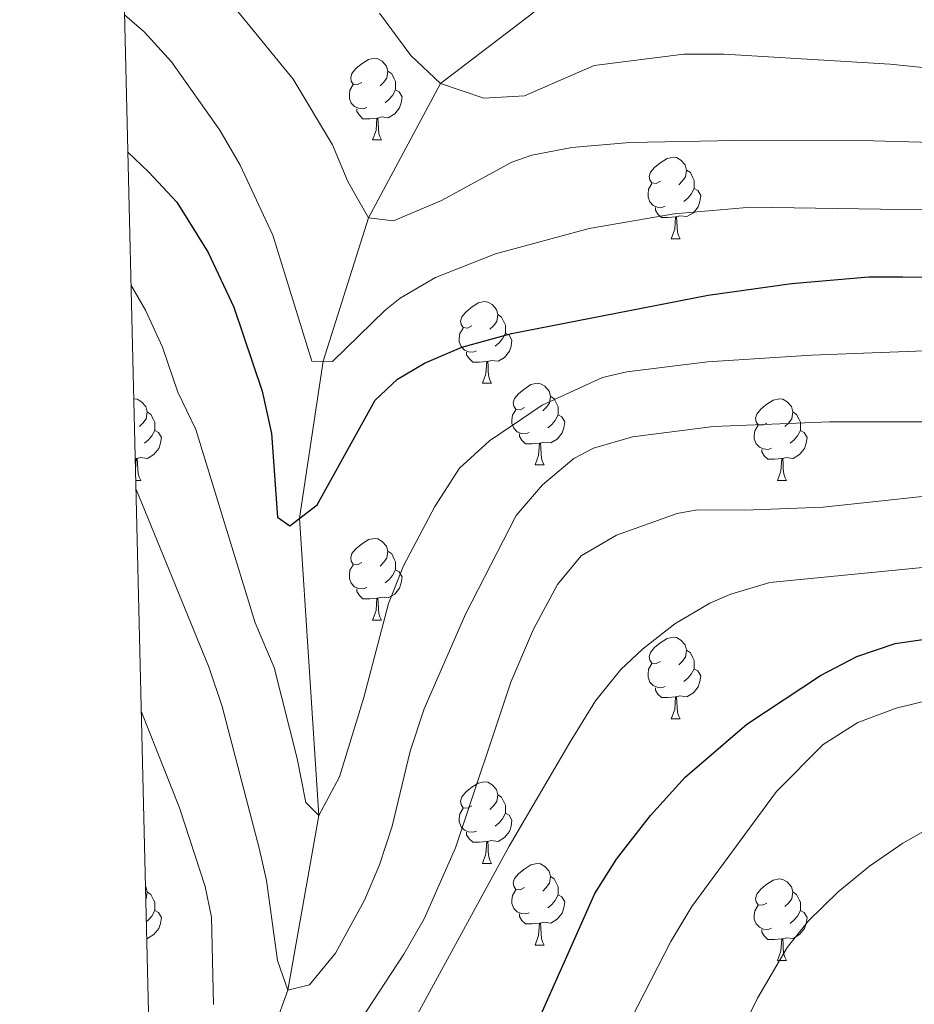
# Model space of a CAD drawing. Units: metres. Extents: x 664267 to 668793, y 746402 to 749479.
# Drawn here: x 665150 to 665260, y 748737 to 748858 of the extents above; entities that cross this region are included whole.
import ezdxf

# ---------------------------------------------------------------- set-up
doc = ezdxf.new("R2010")
doc.units = ezdxf.units.M
doc.header["$MEASUREMENT"] = 0
doc.linetypes.add('DGN Style 3', pattern=[79.021628, 56.44402, -22.577608])
for name, color, linetype, lineweight in [('Carátula', 7, 'Continuous', 5), ('Elementos auxiliares', 7, 'Continuous', 5), ('Entidades rústicas y varios', 7, 'Continuous', 5), ('Hidrografía', 7, 'Continuous', 5), ('Relieve y altimetría', 7, 'Continuous', 5)]:
    doc.layers.add(name, color=color, linetype=linetype, lineweight=lineweight)

msp = doc.modelspace()

# ---------------------------------------------------------------- linework, layer by layer
at = {"layer": 'Carátula', "color": 7, "linetype": 'Continuous', "lineweight": 0}
msp.add_3dface([(664339.505, 746401.553), (668793.188, 746509.655), (668721.119, 749478.791), (664267.436, 749370.689)], dxfattribs=at)
at = {"layer": 'Elementos auxiliares', "color": 250, "linetype": 'Continuous', "lineweight": 0}
msp.add_3dface([(668559.6, 749212.56), (668616.45, 746899.21), (665212.19, 746816.58), (665156.52, 749129.93)], dxfattribs=at)
at = {"layer": 'Entidades rústicas y varios', "color": 92, "linetype": 'Continuous', "lineweight": 0, "flags": 128}
for points in [[(665192.231, 748850.351), (665191.701, 748850.086), (665191.171, 748850.141), (665190.906, 748850.511), (665190.851, 748850.936), (665191.011, 748851.456), (665191.491, 748852.051), (665192.126, 748852.581), (665193.026, 748853.166), (665193.771, 748853.326), (665194.196, 748853.271), (665194.726, 748852.956), (665195.256, 748852.371), (665195.416, 748851.731), (665195.306, 748850.881), (665194.881, 748850.351), (665194.461, 748849.926)], [(665195.416, 748851.731), (665195.891, 748851.416), (665196.206, 748850.776), (665196.366, 748850.456), (665196.366, 748849.876), (665196.366, 748849.451), (665195.996, 748848.761), (665195.576, 748848.281), (665195.096, 748847.861)], [(665192.816, 748847.271), (665192.391, 748847.111), (665191.806, 748847.171), (665191.331, 748847.381), (665190.906, 748847.806), (665190.691, 748848.391), (665190.691, 748848.811), (665190.746, 748849.396), (665191.171, 748850.086)], [(665196.366, 748849.451), (665196.821, 748849.201), (665197.166, 748848.586), (665197.056, 748847.861), (665196.846, 748847.221), (665196.261, 748846.481), (665195.466, 748846.001), (665194.616, 748846.106), (665194.186, 748845.976)], [(665194.076, 748845.976), (665193.186, 748845.891), (665192.341, 748845.891), (665191.916, 748846.321), (665191.596, 748846.796), (665191.596, 748847.111)], [(665193.531, 748843.291), (665193.966, 748844.451), (665194.076, 748845.976), (665194.186, 748845.976), (665194.221, 748845.391), (665194.256, 748844.706), (665194.326, 748844.091), (665194.441, 748843.691), (665194.656, 748843.291)], [(665193.531, 748843.291), (665194.656, 748843.291)], [(665228.922, 748838.211), (665228.392, 748837.946), (665227.862, 748838.001), (665227.597, 748838.371), (665227.542, 748838.796), (665227.702, 748839.316), (665228.182, 748839.911), (665228.817, 748840.441), (665229.717, 748841.026), (665230.462, 748841.186), (665230.887, 748841.131), (665231.417, 748840.816), (665231.947, 748840.231), (665232.107, 748839.591), (665231.997, 748838.741), (665231.572, 748838.211), (665231.152, 748837.786)], [(665232.107, 748839.591), (665232.582, 748839.276), (665232.897, 748838.636), (665233.057, 748838.316), (665233.057, 748837.736), (665233.057, 748837.311), (665232.687, 748836.621), (665232.267, 748836.141), (665231.787, 748835.721)], [(665229.507, 748835.131), (665229.082, 748834.971), (665228.497, 748835.031), (665228.022, 748835.241), (665227.597, 748835.666), (665227.382, 748836.251), (665227.382, 748836.671), (665227.437, 748837.256), (665227.862, 748837.946)], [(665233.057, 748837.311), (665233.512, 748837.061), (665233.857, 748836.446), (665233.747, 748835.721), (665233.537, 748835.081), (665232.952, 748834.341), (665232.157, 748833.861), (665231.307, 748833.966), (665230.877, 748833.836)], [(665230.767, 748833.836), (665229.877, 748833.751), (665229.032, 748833.751), (665228.607, 748834.181), (665228.287, 748834.656), (665228.287, 748834.971)], [(665230.222, 748831.151), (665230.657, 748832.311), (665230.767, 748833.836), (665230.877, 748833.836), (665230.912, 748833.251), (665230.947, 748832.566), (665231.017, 748831.951), (665231.132, 748831.551), (665231.347, 748831.151)], [(665230.222, 748831.151), (665231.347, 748831.151)], [(665205.734, 748820.442), (665205.204, 748820.177), (665204.674, 748820.232), (665204.409, 748820.602), (665204.354, 748821.027), (665204.514, 748821.547), (665204.994, 748822.142), (665205.629, 748822.672), (665206.529, 748823.257), (665207.274, 748823.417), (665207.699, 748823.362), (665208.229, 748823.047), (665208.759, 748822.462), (665208.919, 748821.822), (665208.809, 748820.972), (665208.384, 748820.442), (665207.964, 748820.017)], [(665208.919, 748821.822), (665209.394, 748821.507), (665209.709, 748820.867), (665209.869, 748820.547), (665209.869, 748819.967), (665209.869, 748819.542), (665209.499, 748818.852), (665209.079, 748818.372), (665208.599, 748817.952)], [(665206.319, 748817.362), (665205.894, 748817.202), (665205.309, 748817.262), (665204.834, 748817.472), (665204.409, 748817.897), (665204.194, 748818.482), (665204.194, 748818.902), (665204.249, 748819.487), (665204.674, 748820.177)], [(665209.869, 748819.542), (665210.324, 748819.292), (665210.669, 748818.677), (665210.559, 748817.952), (665210.349, 748817.312), (665209.764, 748816.572), (665208.969, 748816.092), (665208.119, 748816.197), (665207.689, 748816.067)], [(665207.579, 748816.067), (665206.689, 748815.982), (665205.844, 748815.982), (665205.419, 748816.412), (665205.099, 748816.887), (665205.099, 748817.202)], [(665207.034, 748813.382), (665207.469, 748814.542), (665207.579, 748816.067), (665207.689, 748816.067), (665207.724, 748815.482), (665207.759, 748814.797), (665207.829, 748814.182), (665207.944, 748813.782), (665208.159, 748813.382)], [(665207.034, 748813.382), (665208.159, 748813.382)], [(665212.209, 748810.407), (665211.679, 748810.142), (665211.149, 748810.197), (665210.884, 748810.567), (665210.829, 748810.992), (665210.989, 748811.512), (665211.469, 748812.107), (665212.104, 748812.637), (665213.004, 748813.222), (665213.749, 748813.382), (665214.174, 748813.327), (665214.704, 748813.012), (665215.234, 748812.427), (665215.394, 748811.787), (665215.284, 748810.937), (665214.859, 748810.407), (665214.439, 748809.982)], [(665215.394, 748811.787), (665215.869, 748811.472), (665216.184, 748810.832), (665216.344, 748810.512), (665216.344, 748809.932), (665216.344, 748809.507), (665215.974, 748808.817), (665215.554, 748808.337), (665215.074, 748807.917)], [(665164.183, 748811.475), (665164.194, 748811.477), (665164.619, 748811.422), (665165.149, 748811.107), (665165.679, 748810.522), (665165.839, 748809.882), (665165.729, 748809.032), (665165.304, 748808.502), (665164.884, 748808.077)], [(665241.981, 748808.502), (665241.451, 748808.237), (665240.921, 748808.292), (665240.656, 748808.662), (665240.601, 748809.087), (665240.761, 748809.607), (665241.241, 748810.202), (665241.876, 748810.732), (665242.776, 748811.317), (665243.521, 748811.477), (665243.946, 748811.422), (665244.476, 748811.107), (665245.006, 748810.522), (665245.166, 748809.882), (665245.056, 748809.032), (665244.631, 748808.502), (665244.211, 748808.077)], [(665165.839, 748809.882), (665166.314, 748809.567), (665166.629, 748808.927), (665166.789, 748808.607), (665166.789, 748808.027), (665166.789, 748807.602), (665166.419, 748806.912), (665165.999, 748806.432), (665165.519, 748806.012)], [(665212.794, 748807.327), (665212.369, 748807.167), (665211.784, 748807.227), (665211.309, 748807.437), (665210.884, 748807.862), (665210.669, 748808.447), (665210.669, 748808.867), (665210.724, 748809.452), (665211.149, 748810.142)], [(665216.344, 748809.507), (665216.799, 748809.257), (665217.144, 748808.642), (665217.034, 748807.917), (665216.824, 748807.277), (665216.239, 748806.537), (665215.444, 748806.057), (665214.594, 748806.162), (665214.164, 748806.032)], [(665245.166, 748809.882), (665245.641, 748809.567), (665245.956, 748808.927), (665246.116, 748808.607), (665246.116, 748808.027), (665246.116, 748807.602), (665245.746, 748806.912), (665245.326, 748806.432), (665244.846, 748806.012)], [(665242.566, 748805.422), (665242.141, 748805.262), (665241.556, 748805.322), (665241.081, 748805.532), (665240.656, 748805.957), (665240.441, 748806.542), (665240.441, 748806.962), (665240.496, 748807.547), (665240.921, 748808.237)], [(665166.789, 748807.602), (665167.244, 748807.352), (665167.589, 748806.737), (665167.479, 748806.012), (665167.269, 748805.372), (665166.684, 748804.632), (665165.889, 748804.152), (665165.039, 748804.257), (665164.609, 748804.127)], [(665214.054, 748806.032), (665213.164, 748805.947), (665212.319, 748805.947), (665211.894, 748806.377), (665211.574, 748806.852), (665211.574, 748807.167)], [(665246.116, 748807.602), (665246.571, 748807.352), (665246.916, 748806.737), (665246.806, 748806.012), (665246.596, 748805.372), (665246.011, 748804.632), (665245.216, 748804.152), (665244.366, 748804.257), (665243.936, 748804.127)], [(665213.509, 748803.347), (665213.944, 748804.507), (665214.054, 748806.032), (665214.164, 748806.032), (665214.199, 748805.447), (665214.234, 748804.762), (665214.304, 748804.147), (665214.419, 748803.747), (665214.634, 748803.347)], [(665243.826, 748804.127), (665242.936, 748804.042), (665242.091, 748804.042), (665241.666, 748804.472), (665241.346, 748804.947), (665241.346, 748805.262)], [(665164.499, 748804.127), (665164.36, 748804.114)], [(665164.395, 748802.682), (665164.499, 748804.127), (665164.609, 748804.127), (665164.644, 748803.542), (665164.679, 748802.857), (665164.749, 748802.242), (665164.864, 748801.842), (665165.079, 748801.442)], [(665213.509, 748803.347), (665214.634, 748803.347)], [(665243.281, 748801.442), (665243.716, 748802.602), (665243.826, 748804.127), (665243.936, 748804.127), (665243.971, 748803.542), (665244.006, 748802.857), (665244.076, 748802.242), (665244.191, 748801.842), (665244.406, 748801.442)], [(665164.425, 748801.442), (665165.079, 748801.442)], [(665243.281, 748801.442), (665244.406, 748801.442)], [(665192.231, 748791.359), (665191.701, 748791.094), (665191.171, 748791.149), (665190.906, 748791.519), (665190.851, 748791.944), (665191.011, 748792.464), (665191.491, 748793.059), (665192.126, 748793.589), (665193.026, 748794.174), (665193.771, 748794.334), (665194.196, 748794.279), (665194.726, 748793.964), (665195.256, 748793.379), (665195.416, 748792.739), (665195.306, 748791.889), (665194.881, 748791.359), (665194.461, 748790.934)], [(665195.416, 748792.739), (665195.891, 748792.424), (665196.206, 748791.784), (665196.366, 748791.464), (665196.366, 748790.884), (665196.366, 748790.459), (665195.996, 748789.769), (665195.576, 748789.289), (665195.096, 748788.869)], [(665192.816, 748788.279), (665192.391, 748788.119), (665191.806, 748788.179), (665191.331, 748788.389), (665190.906, 748788.814), (665190.691, 748789.399), (665190.691, 748789.819), (665190.746, 748790.404), (665191.171, 748791.094)], [(665196.366, 748790.459), (665196.821, 748790.209), (665197.166, 748789.594), (665197.056, 748788.869), (665196.846, 748788.229), (665196.261, 748787.489), (665195.466, 748787.009), (665194.616, 748787.114), (665194.186, 748786.984)], [(665194.076, 748786.984), (665193.186, 748786.899), (665192.341, 748786.899), (665191.916, 748787.329), (665191.596, 748787.804), (665191.596, 748788.119)], [(665193.531, 748784.299), (665193.966, 748785.459), (665194.076, 748786.984), (665194.186, 748786.984), (665194.221, 748786.399), (665194.256, 748785.714), (665194.326, 748785.099), (665194.441, 748784.699), (665194.656, 748784.299)], [(665193.531, 748784.299), (665194.656, 748784.299)], [(665228.922, 748779.219), (665228.392, 748778.954), (665227.862, 748779.009), (665227.597, 748779.379), (665227.542, 748779.804), (665227.702, 748780.324), (665228.182, 748780.919), (665228.817, 748781.449), (665229.717, 748782.034), (665230.462, 748782.194), (665230.887, 748782.139), (665231.417, 748781.824), (665231.947, 748781.239), (665232.107, 748780.599), (665231.997, 748779.749), (665231.572, 748779.219), (665231.152, 748778.794)], [(665232.107, 748780.599), (665232.582, 748780.284), (665232.897, 748779.644), (665233.057, 748779.324), (665233.057, 748778.744), (665233.057, 748778.319), (665232.687, 748777.629), (665232.267, 748777.149), (665231.787, 748776.729)], [(665229.507, 748776.139), (665229.082, 748775.979), (665228.497, 748776.039), (665228.022, 748776.249), (665227.597, 748776.674), (665227.382, 748777.259), (665227.382, 748777.679), (665227.437, 748778.264), (665227.862, 748778.954)], [(665233.057, 748778.319), (665233.512, 748778.069), (665233.857, 748777.454), (665233.747, 748776.729), (665233.537, 748776.089), (665232.952, 748775.349), (665232.157, 748774.869), (665231.307, 748774.974), (665230.877, 748774.844)], [(665230.767, 748774.844), (665229.877, 748774.759), (665229.032, 748774.759), (665228.607, 748775.189), (665228.287, 748775.664), (665228.287, 748775.979)], [(665230.222, 748772.159), (665230.657, 748773.319), (665230.767, 748774.844), (665230.877, 748774.844), (665230.912, 748774.259), (665230.947, 748773.574), (665231.017, 748772.959), (665231.132, 748772.559), (665231.347, 748772.159)], [(665230.222, 748772.159), (665231.347, 748772.159)], [(665205.734, 748761.45), (665205.204, 748761.185), (665204.674, 748761.24), (665204.409, 748761.61), (665204.354, 748762.035), (665204.514, 748762.555), (665204.994, 748763.15), (665205.629, 748763.68), (665206.529, 748764.265), (665207.274, 748764.425), (665207.699, 748764.37), (665208.229, 748764.055), (665208.759, 748763.47), (665208.919, 748762.83), (665208.809, 748761.98), (665208.384, 748761.45), (665207.964, 748761.025)], [(665208.919, 748762.83), (665209.394, 748762.515), (665209.709, 748761.875), (665209.869, 748761.555), (665209.869, 748760.975), (665209.869, 748760.55), (665209.499, 748759.86), (665209.079, 748759.38), (665208.599, 748758.96)], [(665206.319, 748758.37), (665205.894, 748758.21), (665205.309, 748758.27), (665204.834, 748758.48), (665204.409, 748758.905), (665204.194, 748759.49), (665204.194, 748759.91), (665204.249, 748760.495), (665204.674, 748761.185)], [(665209.869, 748760.55), (665210.324, 748760.3), (665210.669, 748759.685), (665210.559, 748758.96), (665210.349, 748758.32), (665209.764, 748757.58), (665208.969, 748757.1), (665208.119, 748757.205), (665207.689, 748757.075)], [(665207.579, 748757.075), (665206.689, 748756.99), (665205.844, 748756.99), (665205.419, 748757.42), (665205.099, 748757.895), (665205.099, 748758.21)], [(665207.034, 748754.39), (665207.469, 748755.55), (665207.579, 748757.075), (665207.689, 748757.075), (665207.724, 748756.49), (665207.759, 748755.805), (665207.829, 748755.19), (665207.944, 748754.79), (665208.159, 748754.39)], [(665207.034, 748754.39), (665208.159, 748754.39)], [(665212.209, 748751.415), (665211.679, 748751.15), (665211.149, 748751.205), (665210.884, 748751.575), (665210.829, 748752), (665210.989, 748752.52), (665211.469, 748753.115), (665212.104, 748753.645), (665213.004, 748754.23), (665213.749, 748754.39), (665214.174, 748754.335), (665214.704, 748754.02), (665215.234, 748753.435), (665215.394, 748752.795), (665215.284, 748751.945), (665214.859, 748751.415), (665214.439, 748750.99)], [(665215.394, 748752.795), (665215.869, 748752.48), (665216.184, 748751.84), (665216.344, 748751.52), (665216.344, 748750.94), (665216.344, 748750.515), (665215.974, 748749.825), (665215.554, 748749.345), (665215.074, 748748.925)], [(665241.981, 748749.51), (665241.451, 748749.245), (665240.921, 748749.3), (665240.656, 748749.67), (665240.601, 748750.095), (665240.761, 748750.615), (665241.241, 748751.21), (665241.876, 748751.74), (665242.776, 748752.325), (665243.521, 748752.485), (665243.946, 748752.43), (665244.476, 748752.115), (665245.006, 748751.53), (665245.166, 748750.89), (665245.056, 748750.04), (665244.631, 748749.51), (665244.211, 748749.085)], [(665165.624, 748751.591), (665165.679, 748751.53), (665165.839, 748750.89), (665165.729, 748750.04), (665165.663, 748749.958)], [(665165.839, 748750.89), (665166.314, 748750.575), (665166.629, 748749.935), (665166.789, 748749.615), (665166.789, 748749.035), (665166.789, 748748.61), (665166.419, 748747.92), (665165.999, 748747.44), (665165.73, 748747.204)], [(665212.794, 748748.335), (665212.369, 748748.175), (665211.784, 748748.235), (665211.309, 748748.445), (665210.884, 748748.87), (665210.669, 748749.455), (665210.669, 748749.875), (665210.724, 748750.46), (665211.149, 748751.15)], [(665216.344, 748750.515), (665216.799, 748750.265), (665217.144, 748749.65), (665217.034, 748748.925), (665216.824, 748748.285), (665216.239, 748747.545), (665215.444, 748747.065), (665214.594, 748747.17), (665214.164, 748747.04)], [(665245.166, 748750.89), (665245.641, 748750.575), (665245.956, 748749.935), (665246.116, 748749.615), (665246.116, 748749.035), (665246.116, 748748.61), (665245.746, 748747.92), (665245.326, 748747.44), (665244.846, 748747.02)], [(665242.566, 748746.43), (665242.141, 748746.27), (665241.556, 748746.33), (665241.081, 748746.54), (665240.656, 748746.965), (665240.441, 748747.55), (665240.441, 748747.97), (665240.496, 748748.555), (665240.921, 748749.245)], [(665166.789, 748748.61), (665167.244, 748748.36), (665167.589, 748747.745), (665167.479, 748747.02), (665167.269, 748746.38), (665166.684, 748745.64), (665165.889, 748745.16), (665165.778, 748745.174)], [(665214.054, 748747.04), (665213.164, 748746.955), (665212.319, 748746.955), (665211.894, 748747.385), (665211.574, 748747.86), (665211.574, 748748.175)], [(665246.116, 748748.61), (665246.571, 748748.36), (665246.916, 748747.745), (665246.806, 748747.02), (665246.596, 748746.38), (665246.011, 748745.64), (665245.216, 748745.16), (665244.366, 748745.265), (665243.936, 748745.135)], [(665213.509, 748744.355), (665213.944, 748745.515), (665214.054, 748747.04), (665214.164, 748747.04), (665214.199, 748746.455), (665214.234, 748745.77), (665214.304, 748745.155), (665214.419, 748744.755), (665214.634, 748744.355)], [(665243.826, 748745.135), (665242.936, 748745.05), (665242.091, 748745.05), (665241.666, 748745.48), (665241.346, 748745.955), (665241.346, 748746.27)], [(665243.281, 748742.45), (665243.716, 748743.61), (665243.826, 748745.135), (665243.936, 748745.135), (665243.971, 748744.55), (665244.006, 748743.865), (665244.076, 748743.25), (665244.191, 748742.85), (665244.406, 748742.45)], [(665213.509, 748744.355), (665214.634, 748744.355)], [(665243.281, 748742.45), (665244.406, 748742.45)]]:
    msp.add_lwpolyline(points, dxfattribs=at)
at = {"layer": 'Hidrografía', "color": 142, "linetype": 'DGN Style 3', "lineweight": 13}
msp.add_polyline3d([(665224.593, 748868.787, 1251.776), (665213.098, 748858.791, 1255), (665201.878, 748850.24, 1260), (665193.02, 748833.707, 1265), (665187.454, 748816.085, 1270), (665184.562, 748796.793, 1275), (665186.95, 748760.285, 1280), (665183.111, 748738.814, 1285), (665171.623, 748706.617, 1290), (665167.023, 748693.447, 1293.161)], dxfattribs=at)
at = {"layer": 'Relieve y altimetría', "color": 30, "linetype": 'Continuous', "lineweight": 0, "flags": 128}
for points, elevation in [([(665163.047, 748858.678), (665165.487, 748856.586), (665168.832, 748852.868), (665174.758, 748844.499), (665177.258, 748840.17), (665181.269, 748831.582), (665186.056, 748816.121), (665188.61, 748816.056), (665195.102, 748822.384), (665196.937, 748823.856), (665201.277, 748826.366), (665208.637, 748829.286), (665220.149, 748832.395), (665230.603, 748834.227), (665240.021, 748835.027), (665277.172, 748834.472), (665295.254, 748835.282), (665303.831, 748836.208), (665313.987, 748838.066), (665322.668, 748841.574), (665330.695, 748845.484), (665337.432, 748849.761), (665348.422, 748857.688), (665356.322, 748864.153)], 1270), ([(665176.976, 748859.06), (665183.802, 748850.763), (665188.626, 748842.695), (665190.51, 748838.162), (665193.02, 748833.708), (665196.101, 748833.34), (665202.012, 748835.851), (665210.655, 748840.551), (665213.097, 748841.412), (665218.011, 748842.338), (665225.129, 748842.975), (665238.082, 748843.216), (665255.068, 748843.164), (665276.783, 748842.543), (665289.878, 748843.44), (665306.372, 748846.011), (665311.256, 748847.121), (665314.767, 748848.377), (665326.614, 748854.034), (665338.047, 748861.444)], 1265), ([(665192.01, 748735.059), (665197.394, 748743.25), (665199.865, 748747.598), (665203.712, 748756.296), (665210.531, 748776.679), (665213.305, 748783.18), (665216.258, 748788.644), (665219.154, 748792.198), (665223.49, 748794.708), (665230.98, 748797.371), (665233.412, 748797.832), (665239.283, 748797.779), (665248.906, 748798.167), (665263.74, 748799.779), (665301.18, 748801.939), (665311.431, 748803.701), (665320.304, 748805.975), (665330.661, 748809.661), (665349.098, 748818.065), (665377.194, 748832.948), (665400.484, 748848.021), (665419.774, 748861.427)], 1290), ([(665276.395, 748850.613), (665257.144, 748852.611), (665236.752, 748853.825), (665231.763, 748853.807), (665220.745, 748852.447), (665212.201, 748848.69), (665207.212, 748848.4), (665201.878, 748850.24), (665198.246, 748853.677), (665194.393, 748858.857)], 1260), ([(665194.913, 748728.297), (665210.34, 748756.52), (665217.886, 748769.467), (665220.922, 748774.348), (665224.051, 748778.211), (665226.723, 748780.704), (665230.689, 748783.843), (665234.974, 748786.382), (665237.544, 748787.482), (665242.368, 748788.914), (665262.803, 748790.896), (665302.12, 748793.813), (665311.839, 748795.731), (665321.499, 748798.296), (665329.107, 748800.766), (665333.741, 748802.643), (665353.872, 748811.775), (665383.426, 748825.826), (665392.12, 748830.666), (665416.797, 748845.402)], 1295), ([(665163.846, 748825.473), (665165.656, 748822.382), (665167.728, 748817.836), (665169.601, 748812.313), (665171.82, 748807.7), (665179.131, 748783.947), (665181.451, 748778.479), (665184.293, 748767.298), (665185.347, 748761.882), (665186.95, 748760.285), (665189.484, 748765.037), (665192.459, 748774.76), (665195.49, 748786.325), (665197.329, 748790.962), (665201.17, 748798.244), (665204.21, 748802.947), (665207.899, 748806.321), (665214.387, 748810.7), (665221.777, 748814.106), (665224.763, 748814.811), (665234.695, 748816.03), (665247.475, 748816.856), (665265.614, 748817.546)], 1280), ([(665218.886, 748722.765), (665230.203, 748744.797), (665232.767, 748749.082), (665243.174, 748763.208), (665248.888, 748769.01), (665253.162, 748771.705), (665257.85, 748773.455), (665268.388, 748776.057), (665274.679, 748776.92), (665299.603, 748778.606), (665325.376, 748781.087), (665337.97, 748783), (665342.843, 748784.116), (665349.967, 748786.305), (665364.024, 748791.685), (665377.787, 748797.593), (665401.907, 748809.122), (665415.228, 748816.002)], 1305), ([(665164.449, 748800.427), (665164.805, 748799.576), (665173.465, 748778.418), (665175.062, 748773.683), (665179.653, 748756.088), (665180.511, 748752.296), (665181.864, 748742.481), (665183.111, 748738.814), (665185.785, 748739.49), (665188.972, 748743.355), (665192.54, 748749.864), (665194.381, 748754.203), (665195.929, 748758.963), (665198.177, 748768.198), (665199.869, 748773.395), (665204.976, 748785.036), (665211.183, 748797.145), (665214.403, 748800.904), (665218.255, 748804.132), (665220.666, 748805.406), (665225.485, 748806.803), (665235.415, 748808.092), (665249.735, 748808.63), (665264.677, 748808.663)], 1285), ([(665231.98, 748719.908), (665240.83, 748737.836), (665244.485, 748744.062), (665247.098, 748747.324), (665250.732, 748750.882), (665254.612, 748754.044), (665258.708, 748756.879), (665268.061, 748762.175), (665277.205, 748766.232), (665281.497, 748767.645), (665291.228, 748770.259), (665296.13, 748771.224), (665301.079, 748771.793), (665332.541, 748772.831), (665347.579, 748773.929), (665357.501, 748775.163), (665367.389, 748776.863), (665379.864, 748780.01), (665389.291, 748783.322), (665409.117, 748791.438), (665418.157, 748795.678)], 1310), ([(665165.107, 748773.088), (665169.833, 748761.229), (665172.951, 748751.568), (665173.75, 748747.771), (665174.006, 748737.06)], 1290)]:
    msp.add_lwpolyline(points, dxfattribs=dict(at, elevation=elevation))
at = {"layer": 'Relieve y altimetría', "color": 30, "linetype": 'Continuous', "lineweight": 30, "flags": 128}
for points, elevation in [([(665163.454, 748841.78), (665166.051, 748839.329), (665169.473, 748835.644), (665173.356, 748829.469), (665176.494, 748822.727), (665179.987, 748812.428), (665181.111, 748807.219), (665181.84, 748796.947), (665183.354, 748795.88), (665186.729, 748798.44), (665193.841, 748811.296), (665196.618, 748813.906), (665199.932, 748815.858), (665204.512, 748817.825), (665210.599, 748819.496), (665234.78, 748824.231), (665245, 748825.633), (665254.494, 748826.472), (665258.708, 748826.45), (665295.708, 748826.359)], 1275), ([(665212.431, 748731.819), (665220.857, 748750.676), (665223.503, 748754.909), (665227.679, 748760.281), (665231.965, 748765.002), (665239.522, 748771.499), (665248.559, 748777.483), (665253.024, 748779.808), (665257.733, 748781.397), (665263.979, 748782.329), (665291.558, 748784.412), (665302.476, 748785.621), (665312.247, 748787.761), (665322.694, 748790.618), (665332.205, 748793.705), (665335.855, 748795.213), (665367.825, 748809.624), (665389.658, 748818.705), (665398.627, 748823.126), (665430.814, 748840.127)], 1300)]:
    msp.add_lwpolyline(points, dxfattribs=dict(at, elevation=elevation))

doc.saveas('drawing.dxf')
